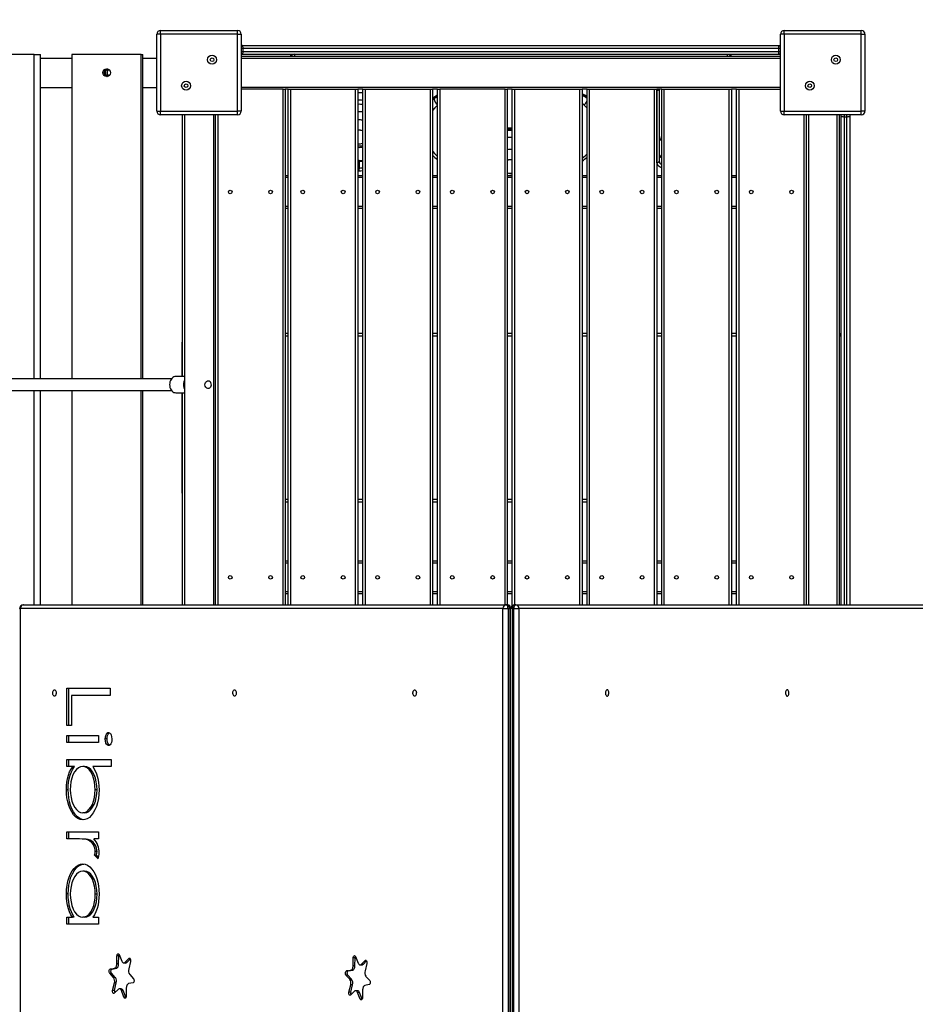
# Model space of a CAD drawing. Units: millimetres. Extents: x 12209 to 23825, y 13065 to 22168.
# Drawn here: x 18269 to 19489, y 19210 to 20551 of the extents above; entities that cross this region are included whole.
import ezdxf

# ---------------------------------------------------------------- set-up
doc = ezdxf.new("R2010")
doc.units = ezdxf.units.MM
doc.header["$PDSIZE"] = -1
doc.layers.get('0').update_dxf_attribs({"color": 1})
doc.layers.add('TIPTAP', color=6, linetype='Continuous')
doc.layers.add('TIPTAP_DIM', color=9, linetype='Continuous')
doc.styles.get("Standard").update_dxf_attribs({"font": 'arial.ttf'})
doc.dimstyles.new('0000000028386F98', dxfattribs={"dimscale": 100, "dimtxt": 1, "dimasz": 1, "dimexe": 1, "dimexo": 1, "dimgap": 1, "dimtad": 1, "dimdec": 0, "dimtxsty": 'Standard', "dimblk": 'OBLIQUE', "dimcen": 2.5, "dimdle": 1, "dimadec": 0, "dimazin": 0, "dimtfac": 1, "dimtdec": 0, "dimtmove": 0, "dimatfit": 3, "dimldrblk": 'OBLIQUE', "dimfxl": 0, "dimarcsym": 0})

# ---------------------------------------------------------------- blocks, each defined once
blk = doc.blocks.new('Z008_top')
at = {"layer": 'TIPTAP'}
for p, q in [((872, 2072.5), (872, 2177.5)), ((877, 2177.5), (872, 2177.5)), ((877, 2177.5), (877, 2182.5)), ((877, 2182.5), (982, 2182.5)), ((877, 2177.5), (877, 2072.5)), ((982, 2177.5), (877, 2177.5)), ((982, 2177.5), (982, 2182.5)), ((982, 2177.5), (987, 2177.5)), ((982, 2072.5), (982, 2177.5)), ((987, 2177.5), (987, 2072.5)), ((1727, 2177.5), (1722, 2177.5)), ((1722, 2072.5), (1722, 2177.5)), ((1727, 2177.5), (1727, 2182.5)), ((1727, 2182.5), (1832, 2182.5)), ((1832, 2177.5), (1727, 2177.5)), ((1727, 2177.5), (1727, 2072.5)), ((1832, 2177.5), (1832, 2182.5)), ((1832, 2072.5), (1832, 2177.5)), ((1832, 2177.5), (1837, 2177.5)), ((1837, 2177.5), (1837, 2072.5)), ((987, 2162), (988.4, 2162)), ((988.4, 2162), (1720.5, 2162)), ((1720.5, 2162), (1722, 2162)), ((704.9, 2150), (611.6, 2150)), ((704.9, 1708), (704.9, 2150)), ((704.9, 2150), (713.5, 2150)), ((713.4, 1708), (713.5, 2150)), ((756.1, 2150), (756.1, 1708)), ((850.8, 2150), (756.1, 2150)), ((850.8, 1708), (850.8, 2150)), ((850.8, 2150), (852.9, 2150)), ((852.9, 1708), (852.9, 2150)), ((989.5, 2158), (987, 2158)), ((987, 2154), (989.5, 2154)), ((988.4, 2150), (987, 2150)), ((987, 2147.5), (1722, 2147.5)), ((1720.5, 2150), (988.4, 2150)), ((989.5, 2154), (989.5, 2158)), ((1719.5, 2158), (989.5, 2158)), ((989.5, 2154), (1719.5, 2154)), ((1054.5, 2147.5), (1054.5, 2150)), ((1059.5, 2150), (1059.5, 2147.5)), ((1649.5, 2147.5), (1649.5, 2150)), ((1654.5, 2147.5), (1654.5, 2150)), ((1719.5, 2154), (1719.5, 2158)), ((1722, 2158), (1719.5, 2158)), ((1719.5, 2154), (1722, 2154)), ((1722, 2150), (1720.5, 2150)), ((713.5, 2145), (756.1, 2145)), ((852.9, 2145), (872, 2145)), ((1722, 2144.5), (987, 2144.5)), ((713.5, 2105), (756.1, 2105)), ((852.9, 2105), (872, 2105)), ((987, 2105.5), (1722, 2105.5)), ((1044, 2102.5), (987, 2102.5)), ((1044, 2102.5), (1047, 2102.5)), ((1044, 1400), (1044, 2102.5)), ((1050.9, 2102.5), (1047, 2102.5)), ((1047, 2102.5), (1047, 1400)), ((1050.9, 1400), (1050.9, 2102.5)), ((1050.9, 2102.5), (1053.9, 2102.5)), ((1053.9, 2102.5), (1142.9, 2102.5)), ((1053.9, 2102.5), (1053.9, 1400)), ((1142.9, 2102.5), (1145.9, 2102.5)), ((1142.9, 1400), (1142.9, 2102.5)), ((1152.7, 2102.5), (1145.9, 2102.5)), ((1145.9, 2102.5), (1145.9, 1400)), ((1152.7, 1400), (1152.7, 2102.5)), ((1152.7, 2102.5), (1155.7, 2102.5)), ((1155.7, 2102.5), (1244.7, 2102.5)), ((1155.7, 2102.5), (1155.7, 1400)), ((1244.7, 2102.5), (1247.7, 2102.5)), ((1244.7, 1400), (1244.7, 2102.5)), ((1254.6, 2102.5), (1247.7, 2102.5)), ((1247.7, 2102.5), (1247.7, 1400)), ((1254.6, 1400), (1254.6, 2102.5)), ((1254.6, 2102.5), (1257.6, 2102.5)), ((1346.6, 2102.5), (1257.6, 2102.5)), ((1257.6, 2102.5), (1257.6, 1400)), ((1346.6, 2102.5), (1349.6, 2102.5)), ((1346.6, 1400), (1346.6, 2102.5)), ((1356.4, 2102.5), (1349.6, 2102.5)), ((1349.6, 2102.5), (1349.6, 1400)), ((1356.4, 1399), (1356.4, 2102.5)), ((1356.4, 2102.5), (1359.4, 2102.5)), ((1359.4, 2102.5), (1448.4, 2102.5)), ((1359.4, 2102.5), (1359.4, 1400)), ((1448.4, 2102.5), (1451.4, 2102.5)), ((1448.4, 1400), (1448.4, 2102.5)), ((1458.3, 2102.5), (1451.4, 2102.5)), ((1451.4, 2102.5), (1451.4, 1400)), ((1458.3, 1400), (1458.3, 2102.5)), ((1458.3, 2102.5), (1461.3, 2102.5)), ((1461.3, 2102.5), (1550.3, 2102.5)), ((1461.3, 2102.5), (1461.3, 1400)), ((1550.3, 2102.5), (1553.3, 2102.5)), ((1550.3, 1400), (1550.3, 2102.5)), ((1560.1, 2102.5), (1553.3, 2102.5)), ((1553.3, 2102.5), (1553.3, 1400)), ((1553.5, 2002.6), (1553.5, 2100.9)), ((1556.5, 2102.5), (1556.5, 2004.7)), ((1557, 2038), (1557, 2102.5)), ((1560.1, 1400), (1560.1, 2102.5)), ((1560.1, 2102.5), (1563.1, 2102.5)), ((1563.1, 2102.5), (1652.1, 2102.5)), ((1563.1, 2102.5), (1563.1, 1400)), ((1652.1, 2102.5), (1655.1, 2102.5)), ((1652.1, 1400), (1652.1, 2102.5)), ((1662, 2102.5), (1655.1, 2102.5)), ((1655.1, 2102.5), (1655.1, 1400)), ((1662, 1400), (1662, 2102.5)), ((1662, 2102.5), (1665, 2102.5)), ((1665, 2102.5), (1722, 2102.5)), ((1665, 2102.5), (1665, 1400)), ((1249.9, 2090), (1247.7, 2088.1)), ((1247.7, 2087.3), (1249.9, 2089.3)), ((1249.9, 2089.3), (1249.9, 2090)), ((1458.3, 2076.8), (1453.7, 2081.3)), ((872, 2072.5), (877, 2072.5)), ((877, 2067.5), (877, 2072.5)), ((877, 2072.5), (982, 2072.5)), ((982, 2067.5), (877, 2067.5)), ((907, 1711), (907, 2067.5)), ((909.5, 2067.5), (909.5, 1400)), ((949.5, 1400), (949.5, 2067.5)), ((952, 1400), (952, 2067.5)), ((955, 2067.5), (955, 1400)), ((982, 2067.5), (982, 2072.5)), ((987, 2072.5), (982, 2072.5)), ((1722, 2072.5), (1727, 2072.5)), ((1727, 2067.5), (1727, 2072.5)), ((1727, 2072.5), (1832, 2072.5)), ((1832, 2067.5), (1727, 2067.5)), ((1754, 1400), (1754, 2067.5)), ((1757, 2067.5), (1757, 1400)), ((1760, 2067.5), (1760, 1400)), ((1799, 1400), (1799, 2067.5)), ((1802, 2067.5), (1802, 1400)), ((1804.5, 2066), (1804.5, 2067.5)), ((1804.5, 1400), (1804.5, 2066)), ((1808.5, 2067.5), (1808.5, 2065)), ((1812.5, 2065), (1812.5, 2067.5)), ((1816.5, 2067.5), (1816.5, 2066)), ((1816.5, 2066), (1816.5, 1400)), ((1837, 2072.5), (1832, 2072.5)), ((1832, 2067.5), (1832, 2072.5)), ((1808.5, 2065), (1812.5, 2065)), ((1808.5, 2065), (1808.5, 1400)), ((1812.5, 1400), (1812.5, 2065)), ((1147.5, 2005.2), (1145.9, 2005.2)), ((1147.5, 2004.3), (1145.9, 2004.3)), ((1147.5, 2004.3), (1147.5, 2005.2)), ((1147.5, 2004.3), (1147.5, 1995.1)), ((1145.9, 1995.1), (1147.5, 1995.1)), ((1147.5, 1990.9), (1145.9, 1990.9)), ((1147.5, 1990.9), (1147.5, 1995.1)), ((1047, 1985), (1050.9, 1985)), ((1050.9, 1982), (1047, 1982)), ((1145.9, 1985), (1152.7, 1985)), ((1152.7, 1982), (1145.9, 1982)), ((1247.7, 1985), (1254.6, 1985)), ((1254.6, 1982), (1247.7, 1982)), ((1349.6, 1985), (1356.4, 1985)), ((1356.4, 1982), (1349.6, 1982)), ((1451.4, 1985), (1458.3, 1985)), ((1458.3, 1982), (1451.4, 1982)), ((1553.3, 1985), (1560.1, 1985)), ((1560.1, 1982), (1553.3, 1982)), ((1655.1, 1985), (1662, 1985)), ((1662, 1982), (1655.1, 1982)), ((1047, 1943), (1050.9, 1943)), ((1050.9, 1940), (1047, 1940)), ((1145.9, 1943), (1152.7, 1943)), ((1152.7, 1940), (1145.9, 1940)), ((1247.7, 1943), (1254.6, 1943)), ((1254.6, 1940), (1247.7, 1940)), ((1349.6, 1943), (1356.4, 1943)), ((1356.4, 1940), (1349.6, 1940)), ((1451.4, 1943), (1458.3, 1943)), ((1458.3, 1940), (1451.4, 1940)), ((1553.3, 1943), (1560.1, 1943)), ((1560.1, 1940), (1553.3, 1940)), ((1655.1, 1943), (1662, 1943)), ((1662, 1940), (1655.1, 1940)), ((1047, 1770), (1050.9, 1770)), ((1050.9, 1766), (1047, 1766)), ((1145.9, 1770), (1152.7, 1770)), ((1152.7, 1766), (1145.9, 1766)), ((1247.7, 1770), (1254.6, 1770)), ((1254.6, 1766), (1247.7, 1766)), ((1349.6, 1770), (1356.4, 1770)), ((1356.4, 1766), (1349.6, 1766)), ((1451.4, 1770), (1458.3, 1770)), ((1458.3, 1766), (1451.4, 1766)), ((1553.3, 1770), (1560.1, 1770)), ((1560.1, 1766), (1553.3, 1766)), ((1655.1, 1770), (1662, 1770)), ((1662, 1766), (1655.1, 1766)), ((1804.5, 1766), (1802, 1766)), ((906.5, 1711), (906.5, 1755)), ((906.5, 1755), (907, 1755)), ((892.2, 1708), (-480.6, 1708)), ((909.5, 1711), (897.9, 1711)), ((-480.6, 1692), (892.2, 1692)), ((704.9, 1400), (704.9, 1692)), ((713.4, 1400), (713.4, 1692)), ((756.1, 1692), (756.1, 1400)), ((850.8, 1400), (850.8, 1692)), ((852.9, 1400), (852.9, 1692)), ((897.9, 1689), (909.5, 1689)), ((906.5, 1555), (906.5, 1689)), ((907, 1400), (907, 1689)), ((906.5, 1555), (907, 1555)), ((1047, 1544), (1050.9, 1544)), ((1145.9, 1544), (1152.7, 1544)), ((1247.7, 1544), (1254.6, 1544)), ((1349.6, 1544), (1356.4, 1544)), ((1451.4, 1544), (1458.3, 1544)), ((1050.9, 1540), (1047, 1540)), ((1152.7, 1540), (1145.9, 1540)), ((1254.6, 1540), (1247.7, 1540)), ((1356.4, 1540), (1349.6, 1540)), ((1458.3, 1540), (1451.4, 1540)), ((1047, 1460), (1050.9, 1460)), ((1050.9, 1457), (1047, 1457)), ((1145.9, 1460), (1152.7, 1460)), ((1152.7, 1457), (1145.9, 1457)), ((1247.7, 1460), (1254.6, 1460)), ((1254.6, 1457), (1247.7, 1457)), ((1349.6, 1460), (1356.4, 1460)), ((1356.4, 1457), (1349.6, 1457)), ((1451.4, 1460), (1458.3, 1460)), ((1458.3, 1457), (1451.4, 1457)), ((1553.3, 1460), (1560.1, 1460)), ((1560.1, 1457), (1553.3, 1457)), ((1655.1, 1460), (1662, 1460)), ((1662, 1457), (1655.1, 1457)), ((1047, 1418), (1050.9, 1418)), ((1050.9, 1415), (1047, 1415)), ((1145.9, 1418), (1152.7, 1418)), ((1152.7, 1415), (1145.9, 1415)), ((1247.7, 1418), (1254.6, 1418)), ((1254.6, 1415), (1247.7, 1415)), ((1349.6, 1418), (1356.4, 1418)), ((1356.4, 1415), (1349.6, 1415)), ((1451.4, 1418), (1458.3, 1418)), ((1458.3, 1415), (1451.4, 1415)), ((1553.3, 1418), (1560.1, 1418)), ((1560.1, 1415), (1553.3, 1415)), ((1655.1, 1418), (1662, 1418)), ((1662, 1415), (1655.1, 1415)), ((690, 1400), (1347.8, 1400)), ((1347.8, 1400), (1349.5, 1400)), ((1359.5, 1400), (1361.2, 1400)), ((1361.2, 1400), (2019, 1400)), ((685, 1395), (685.9, 1395)), ((1343.7, 1395), (685.9, 1395)), ((685.9, 1395), (685.9, 305)), ((1343.7, 1395), (1350.6, 1395)), ((1343.7, 305), (1343.7, 1395)), ((1350.6, 1395), (1350.6, 305)), ((1352.3, 1395), (1350.6, 1395)), ((1352.3, 305), (1352.3, 1395)), ((1352.3, 1395), (1354.5, 1395)), ((1354.5, 305), (1354.5, 1395)), ((1356.7, 1395), (1354.5, 1395)), ((1356.7, 1395), (1356.7, 305)), ((1358.4, 1395), (1356.7, 1395)), ((1358.4, 305), (1358.4, 1395)), ((1358.4, 1395), (1365.3, 1395)), ((1365.3, 1395), (1365.3, 305)), ((2023.1, 1395), (1365.3, 1395)), ((749.4, 1235.7), (749.4, 1286.3)), ((749.4, 1286.3), (808.4, 1286.3)), ((751.9, 1235.7), (751.9, 1286.3)), ((755.5, 1276.7), (755.5, 1235.7)), ((808.4, 1276.7), (755.5, 1276.7)), ((808.4, 1286.3), (808.4, 1276.7)), ((755.5, 1235.7), (749.4, 1235.7)), ((749.4, 1212.5), (749.4, 1222)), ((749.4, 1222), (792.5, 1222)), ((751.9, 1212.5), (751.9, 1222)), ((792.5, 1222), (792.5, 1212.5)), ((792.5, 1212.5), (749.4, 1212.5)), ((804.1, 1217.3), (801.6, 1217.3)), ((749.4, 1189.2), (809.9, 1189.2)), ((749.4, 1179.6), (749.4, 1189.2)), ((751.9, 1179.6), (751.9, 1189.2)), ((809.9, 1189.2), (809.9, 1179.6)), ((757.4, 1179.6), (749.4, 1179.6)), ((759.9, 1179.6), (757.4, 1179.6)), ((773.6, 1179.6), (771.1, 1179.6)), ((809.9, 1179.6), (784.7, 1179.6)), ((751.2, 1148.1), (748.7, 1148.1)), ((790.5, 1148.1), (788, 1148.1)), ((773.4, 1116.7), (770.9, 1116.7)), ((749.4, 1081.2), (749.4, 1090.7)), ((749.4, 1090.7), (792.5, 1090.7)), ((751.9, 1081.2), (751.9, 1090.7)), ((792.5, 1090.7), (792.5, 1081.2)), ((763.9, 1081.2), (749.4, 1081.2)), ((766.4, 1081.2), (763.9, 1081.2)), ((781.2, 1079.5), (778.7, 1079.5)), ((792.5, 1081.2), (786.2, 1081.2)), ((790.5, 1064), (788, 1064)), ((791.8, 1053.8), (787.2, 1059.1)), ((789.7, 1059.1), (787.2, 1059.1)), ((792.4, 1056), (789.7, 1059.1)), ((773.5, 1037.4), (771, 1037.4)), ((751.2, 1006.3), (748.7, 1006.3)), ((790.5, 1005.9), (788, 1005.9)), ((749.4, 974.5), (756.9, 974.5)), ((749.4, 964.9), (749.4, 974.5)), ((751.9, 964.9), (751.9, 974.5)), ((759.4, 974.5), (756.9, 974.5)), ((773.4, 974.5), (770.9, 974.5)), ((784.6, 974.5), (792.5, 974.5)), ((792.5, 974.5), (792.5, 964.9)), ((792.5, 964.9), (749.4, 964.9)), ((817.4, 910.8), (817.6, 921.8)), ((820.1, 921.8), (817.6, 921.8)), ((819.9, 910.8), (820.1, 921.8)), ((820.6, 923.5), (824.2, 914.5)), ((828.5, 912.8), (833.9, 918)), ((831, 912.8), (828.5, 912.8)), ((831, 912.8), (835.8, 917.5)), ((836.2, 914.1), (833.7, 904)), ((835.4, 918), (833.9, 918)), ((1139.4, 908.2), (1139.6, 919.2)), ((1142.1, 919.2), (1139.6, 919.2)), ((1141.9, 908.2), (1142.1, 919.2)), ((1142.6, 920.9), (1146.2, 912)), ((1150.5, 910.2), (1155.9, 915.4)), ((1153, 910.2), (1157.8, 914.9)), ((1157.4, 915.4), (1155.9, 915.4)), ((808.4, 903.8), (814.5, 905)), ((810.9, 903.8), (808.4, 903.8)), ((810.9, 903.8), (817, 905)), ((817, 905), (814.5, 905)), ((819.9, 910.8), (817.4, 910.8)), ((826.9, 912.1), (829.4, 912.1)), ((1130.4, 901.2), (1136.5, 902.4)), ((1132.9, 901.2), (1130.4, 901.2)), ((1132.9, 901.2), (1139, 902.4)), ((1139, 902.4), (1136.5, 902.4)), ((1141.9, 908.2), (1139.4, 908.2)), ((1148.9, 909.5), (1151.4, 909.5)), ((1153, 910.2), (1150.5, 910.2)), ((1158.2, 911.6), (1155.7, 901.5)), ((812.9, 892.4), (807.7, 898.3)), ((810.2, 898.3), (807.7, 898.3)), ((815.4, 892.4), (810.2, 898.3)), ((815.4, 892.4), (812.9, 892.4)), ((835, 896.5), (840.2, 890.7)), ((1134.9, 889.9), (1129.7, 895.7)), ((1132.2, 895.7), (1129.7, 895.7)), ((1137.4, 889.9), (1132.2, 895.7)), ((1137.4, 889.9), (1134.9, 889.9)), ((1157, 893.9), (1162.2, 888.1)), ((811.7, 874.8), (814.2, 884.9)), ((814.2, 874.8), (811.7, 874.8)), ((819.4, 876.2), (814, 871)), ((814.2, 874.8), (816.7, 884.9)), ((816.7, 884.9), (814.2, 884.9)), ((823.5, 876.9), (821, 876.9)), ((827.2, 865.5), (823.6, 874.4)), ((826.1, 874.4), (823.6, 874.4)), ((829.7, 865.5), (826.1, 874.4)), ((830.4, 878.2), (830.2, 867.2)), ((839.5, 885.1), (833.4, 884)), ((1133.7, 872.2), (1136.2, 882.3)), ((1136.2, 872.2), (1133.7, 872.2)), ((1141.4, 873.6), (1136, 868.4)), ((1136.2, 872.2), (1138.7, 882.3)), ((1138.7, 882.3), (1136.2, 882.3)), ((1145.4, 874.3), (1142.9, 874.3)), ((1152.4, 875.6), (1152.2, 864.6)), ((1161.5, 882.6), (1155.4, 881.4)), ((829.7, 865.5), (827.2, 865.5)), ((829.8, 865.3), (829.7, 865.5)), ((1149.2, 862.9), (1145.6, 871.8)), ((1148.1, 871.8), (1145.6, 871.8)), ((1151.7, 862.9), (1148.1, 871.8)), ((1151.7, 862.9), (1149.2, 862.9)), ((1151.8, 862.7), (1151.7, 862.9))]:
    blk.add_line(p, q, dxfattribs=at)
at = {"layer": 'TIPTAP', "flags": 128}
for points in [[(989.5, 2158), (989.5, 2158.8), (989.4, 2159.5), (989.3, 2160.2), (989.2, 2160.8), (989, 2161.3), (988.8, 2161.7), (988.7, 2161.9), (988.4, 2162)], [(1719.5, 2158), (1719.5, 2158.8), (1719.6, 2159.5), (1719.7, 2160.2), (1719.8, 2160.8), (1720, 2161.3), (1720.1, 2161.7), (1720.3, 2161.9), (1720.5, 2162)], [(988.4, 2150), (988.7, 2150.1), (988.8, 2150.3), (989, 2150.7), (989.2, 2151.2), (989.3, 2151.8), (989.4, 2152.5), (989.5, 2153.2), (989.5, 2154)], [(1720.5, 2150), (1720.3, 2150.1), (1720.1, 2150.3), (1720, 2150.7), (1719.8, 2151.2), (1719.7, 2151.8), (1719.6, 2152.5), (1719.5, 2153.2), (1719.5, 2154)], [(800.3, 2125), (800.5, 2123.6), (801, 2122.4), (801.8, 2121.3), (802.9, 2120.5), (804.2, 2119.9), (804.5, 2119.9), (804.2, 2119.9), (802.9, 2120.5), (801.8, 2121.3), (801, 2122.4), (800.5, 2123.6), (800.3, 2125), (800.5, 2126.4), (801, 2127.6), (801.8, 2128.7), (802.9, 2129.5), (804.2, 2130.1), (804.5, 2130.1)], [(1145.9, 2098.1), (1149.6, 2098.1), (1152.7, 2097.9)], [(1553.5, 2100.9), (1553.7, 2102.3), (1553.7, 2102.5)], [(1250.7, 2092.2), (1249, 2090.6), (1247.7, 2089.5)], [(1254.6, 2080.6), (1250.8, 2077.1), (1247.7, 2073.6)], [(1453.7, 2081.3), (1452.2, 2082.4), (1451.4, 2082.8)], [(1804.5, 2066), (1804.6, 2065.8), (1804.8, 2065.6), (1805.2, 2065.5), (1805.7, 2065.3), (1806.3, 2065.2), (1807, 2065.1), (1807.7, 2065), (1808.5, 2065)], [(1812.5, 2065), (1813.3, 2065), (1814, 2065.1), (1814.7, 2065.2), (1815.3, 2065.3), (1815.8, 2065.5), (1816.2, 2065.6), (1816.4, 2065.8), (1816.5, 2066)], [(1356.4, 2047.5), (1354.5, 2047.5), (1349.6, 2047.4)], [(1349.6, 2046.7), (1354.5, 2046.8), (1356.4, 2046.7)], [(1356.4, 2036.8), (1351.9, 2036.8), (1349.6, 2036.7)], [(1247.7, 2017.9), (1250.5, 2014.7), (1254.6, 2010.9)], [(1451.4, 2008.4), (1455.5, 2011.7), (1458.3, 2014.6)], [(1560.1, 1995.4), (1559.6, 1995.6), (1557.9, 1996.4), (1556.4, 1997.3), (1555.1, 1998.5), (1554.2, 1999.8), (1553.7, 2001.1), (1553.5, 2002.6)], [(1152.7, 1991.4), (1150.2, 1991), (1147.5, 1990.9)], [(906.5, 1755), (906.7, 1757.3), (907, 1758.8)], [(897.9, 1711), (896.7, 1710.9), (895.2, 1710.5), (893.8, 1709.7), (892.6, 1708.6), (891.4, 1707.2), (890.5, 1705.6), (889.9, 1703.9), (889.5, 1702), (889.3, 1700)], [(942.1, 1705.2), (943.4, 1705), (944.5, 1704.1), (945.2, 1702.9), (945.7, 1701.2), (945.8, 1699.5), (945.5, 1697.8), (944.9, 1696.4), (943.9, 1695.3), (942.7, 1694.8), (941.4, 1694.8), (940, 1695.4), (938.8, 1696.5), (938, 1698), (937.6, 1699.8), (937.8, 1701.5), (938.5, 1703), (939.6, 1704.3), (941, 1705), (942.1, 1705.2)], [(889.3, 1700), (889.5, 1698), (889.9, 1696.1), (890.5, 1694.4), (891.4, 1692.8), (892.6, 1691.4), (893.8, 1690.3), (895.2, 1689.5), (896.7, 1689.1), (897.9, 1689)], [(907, 1551.2), (906.7, 1552.7), (906.5, 1555)], [(1350.6, 1395), (1350.5, 1396), (1350.4, 1396.9), (1350.1, 1397.8), (1349.8, 1398.5), (1349.4, 1399.2), (1348.9, 1399.6), (1348.4, 1399.9), (1347.8, 1400)], [(1349.5, 1400), (1350, 1399.9), (1350.6, 1399.6), (1351, 1399.2), (1351.4, 1398.5), (1351.8, 1397.8), (1352, 1396.9), (1352.2, 1396), (1352.3, 1395)], [(1356.7, 1395), (1356.8, 1396), (1356.9, 1396.9), (1357.2, 1397.8), (1357.5, 1398.5), (1358, 1399.2), (1358.4, 1399.6), (1359, 1399.9), (1359.5, 1400)], [(1361.2, 1400), (1360.6, 1399.9), (1360.1, 1399.6), (1359.6, 1399.2), (1359.2, 1398.5), (1358.9, 1397.8), (1358.6, 1396.9), (1358.5, 1396), (1358.4, 1395)], [(732.5, 1284.2), (733.2, 1284.1), (733.8, 1283.5), (734.3, 1282.6), (734.7, 1281.6), (734.8, 1280.3), (734.8, 1279.1), (734.5, 1277.9), (734.1, 1276.9), (733.5, 1276.2), (732.8, 1275.8), (732.1, 1275.8), (731.5, 1276.2), (730.9, 1276.9), (730.4, 1277.9), (730.2, 1279.1), (730.1, 1280.3), (730.3, 1281.6), (730.6, 1282.6), (731.1, 1283.5), (731.8, 1284.1), (732.5, 1284.2)], [(977.9, 1284.2), (978.6, 1284.1), (979.2, 1283.5), (979.7, 1282.6), (980.1, 1281.6), (980.2, 1280.3), (980.2, 1279.1), (979.9, 1277.9), (979.5, 1276.9), (978.9, 1276.2), (978.3, 1275.8), (977.6, 1275.8), (976.9, 1276.2), (976.3, 1276.9), (975.9, 1277.9), (975.6, 1279.1), (975.6, 1280.3), (975.7, 1281.6), (976.1, 1282.6), (976.6, 1283.5), (977.2, 1284.1), (977.9, 1284.2)], [(1223.3, 1284.2), (1224, 1284.1), (1224.7, 1283.5), (1225.2, 1282.6), (1225.5, 1281.6), (1225.7, 1280.3), (1225.6, 1279.1), (1225.4, 1277.9), (1224.9, 1276.9), (1224.4, 1276.2), (1223.7, 1275.8), (1223, 1275.8), (1222.3, 1276.2), (1221.7, 1276.9), (1221.3, 1277.9), (1221, 1279.1), (1221, 1280.3), (1221.1, 1281.6), (1221.5, 1282.6), (1222, 1283.5), (1222.6, 1284.1), (1223.3, 1284.2)], [(1485.7, 1284.2), (1485, 1284.1), (1484.3, 1283.5), (1483.8, 1282.6), (1483.5, 1281.6), (1483.3, 1280.3), (1483.4, 1279.1), (1483.6, 1277.9), (1484.1, 1276.9), (1484.6, 1276.2), (1485.3, 1275.8), (1486, 1275.8), (1486.7, 1276.2), (1487.3, 1276.9), (1487.7, 1277.9), (1487.9, 1279.1), (1488, 1280.3), (1487.8, 1281.6), (1487.5, 1282.6), (1487, 1283.5), (1486.4, 1284.1), (1485.7, 1284.2)], [(1731.1, 1284.2), (1730.4, 1284.1), (1729.8, 1283.5), (1729.3, 1282.6), (1728.9, 1281.6), (1728.7, 1280.3), (1728.8, 1279.1), (1729.1, 1277.9), (1729.5, 1276.9), (1730.1, 1276.2), (1730.7, 1275.8), (1731.4, 1275.8), (1732.1, 1276.2), (1732.7, 1276.9), (1733.1, 1277.9), (1733.4, 1279.1), (1733.4, 1280.3), (1733.3, 1281.6), (1732.9, 1282.6), (1732.4, 1283.5), (1731.8, 1284.1), (1731.1, 1284.2)], [(801.6, 1217.3), (801.8, 1219.8), (802.3, 1222), (803.2, 1224), (804, 1225.2), (805, 1225.9), (806.1, 1226.1)], [(804.1, 1217.3), (804.3, 1219.8), (804.8, 1222), (805.7, 1224), (806.5, 1225.2), (807.4, 1225.8)], [(806.1, 1226.1), (807.5, 1225.8), (808.7, 1224.6), (809.7, 1222.8), (810.4, 1220.2), (810.7, 1217.3)], [(806.1, 1208.4), (804.7, 1208.8), (803.5, 1210), (802.6, 1211.8), (801.8, 1214.4), (801.6, 1217.3)], [(807.4, 1208.7), (807.2, 1208.8), (806, 1210), (805.1, 1211.8), (804.3, 1214.4), (804.1, 1217.3)], [(810.7, 1217.3), (810.5, 1214.8), (810, 1212.5), (809.1, 1210.5), (808.2, 1209.3), (807.2, 1208.6), (806.1, 1208.4)], [(748.7, 1148.1), (748.8, 1153.3), (749.3, 1158.3), (750.2, 1163.2), (751.4, 1167.9), (753.1, 1172.3), (755.1, 1176.2), (757.4, 1179.6)], [(751.2, 1148.1), (751.3, 1153.3), (751.8, 1158.3), (752.7, 1163.2), (753.9, 1167.9), (755.6, 1172.3), (757.6, 1176.2), (759.9, 1179.6)], [(771.1, 1179.6), (768, 1179.2), (765.1, 1177.9), (762.3, 1175.5), (759.9, 1172.3), (757.7, 1168.3), (756.1, 1163.8), (754.9, 1158.9), (754.2, 1153.6), (754, 1148.2)], [(788, 1148.1), (787.7, 1153.5), (787, 1158.9), (785.8, 1163.9), (784.1, 1168.5), (782, 1172.5), (779.6, 1175.6), (776.9, 1177.9), (774, 1179.2), (771.1, 1179.6)], [(790.5, 1148.1), (790.2, 1153.5), (789.5, 1158.9), (788.3, 1163.9), (786.6, 1168.5), (784.5, 1172.5), (782.1, 1175.6), (779.4, 1177.9), (776.5, 1179.2), (773.6, 1179.6)], [(784.7, 1179.6), (787.5, 1175), (789.8, 1169.6), (791.6, 1163.6), (792.5, 1158.5), (793.1, 1153.2), (793.3, 1147.8)], [(770.9, 1107.2), (767.6, 1107.6), (764.4, 1108.8), (761.3, 1111), (758.5, 1114.1), (756, 1117.8), (753.7, 1122.2), (751.9, 1126.7), (750.5, 1131.7), (749.4, 1137), (748.9, 1142.5), (748.7, 1148.1)], [(772.2, 1107.3), (770.1, 1107.6), (766.9, 1108.8), (763.8, 1111), (761, 1114.1), (758.5, 1117.8), (756.2, 1122.2), (754.4, 1126.7), (753, 1131.7), (751.9, 1137), (751.4, 1142.5), (751.2, 1148.1)], [(754, 1148.2), (754.2, 1142.8), (755, 1137.5), (756.2, 1132.5), (757.9, 1128), (760, 1124.1), (762.4, 1121), (765.1, 1118.7), (767.9, 1117.2), (770.9, 1116.7)], [(770.9, 1116.7), (773.9, 1117.2), (776.8, 1118.7), (779.5, 1121.1), (782, 1124.3), (784.1, 1128.2), (785.8, 1132.7), (787, 1137.5), (787.7, 1142.7), (788, 1148.1)], [(793.3, 1147.8), (793.1, 1141.9), (792.4, 1136.1), (791.2, 1130.5), (789.6, 1125.3), (787.6, 1120.6), (785.2, 1116.5), (782.7, 1113.1), (780, 1110.5), (777, 1108.6), (774, 1107.5), (770.9, 1107.2)], [(773.4, 1116.7), (776.4, 1117.2), (779.3, 1118.7), (782, 1121.1), (784.5, 1124.3), (786.6, 1128.2), (788.3, 1132.7), (789.5, 1137.5), (790.2, 1142.7), (790.5, 1148.1)], [(778.7, 1079.5), (776, 1080.3), (773.2, 1080.7), (770.4, 1081), (763.9, 1081.2)], [(781.2, 1079.5), (778.5, 1080.3), (775.7, 1080.7), (772.9, 1081), (766.4, 1081.2)], [(787.2, 1059.1), (787.8, 1061.7), (788, 1064)], [(789.7, 1059.1), (790.3, 1061.7), (790.5, 1064)], [(748.7, 1006.3), (748.9, 1012.3), (749.6, 1018.1), (750.7, 1023.7), (752.4, 1028.9), (754.4, 1033.5), (756.8, 1037.7), (759.3, 1041), (762, 1043.7), (764.9, 1045.5), (768, 1046.6), (771.1, 1047)], [(751.2, 1006.3), (751.4, 1012.3), (752.1, 1018.1), (753.2, 1023.7), (754.9, 1028.9), (756.9, 1033.5), (759.3, 1037.7), (761.8, 1041), (764.5, 1043.7), (767.4, 1045.5), (770.5, 1046.6), (772.3, 1046.8)], [(771.1, 1047), (774.4, 1046.6), (777.6, 1045.3), (780.6, 1043.1), (783.5, 1040.1), (786, 1036.3), (788.3, 1032), (790.1, 1027.4), (791.5, 1022.4), (792.5, 1017.1), (793.1, 1011.6), (793.3, 1006)], [(771, 1037.4), (768, 1036.9), (765.1, 1035.4), (762.4, 1033), (760, 1029.8), (757.8, 1025.9), (756.2, 1021.4), (755, 1016.5), (754.2, 1011.3), (754, 1006)], [(788, 1005.9), (787.8, 1011.4), (787, 1016.7), (785.8, 1021.6), (784.1, 1026.2), (782, 1030.1), (779.5, 1033.2), (776.9, 1035.5), (774, 1036.9), (771, 1037.4)], [(790.5, 1005.9), (790.3, 1011.4), (789.5, 1016.7), (788.3, 1021.6), (786.6, 1026.2), (784.5, 1030.1), (782, 1033.2), (779.4, 1035.5), (776.5, 1036.9), (773.5, 1037.4)], [(756.9, 974.5), (754.8, 977.9), (753, 981.8), (751.4, 986.1), (750.2, 990.7), (749.4, 995.8), (748.8, 1001), (748.7, 1006.3)], [(759.4, 974.5), (757.3, 977.9), (755.5, 981.8), (753.9, 986.1), (752.7, 990.7), (751.9, 995.8), (751.3, 1001), (751.2, 1006.3)], [(754, 1006), (754.2, 1000.5), (755, 995.2), (756.2, 990.2), (757.8, 985.6), (759.9, 981.6), (762.3, 978.5), (765, 976.2), (767.9, 974.9), (770.9, 974.5)], [(770.9, 974.5), (773.9, 974.9), (776.9, 976.3), (779.6, 978.6), (782.1, 981.8), (784.2, 985.8), (785.9, 990.3), (787.1, 995.2), (787.8, 1000.5), (788, 1005.9)], [(773.4, 974.5), (776.4, 974.9), (779.4, 976.3), (782.1, 978.6), (784.6, 981.8), (786.7, 985.8), (788.4, 990.3), (789.6, 995.2), (790.3, 1000.5), (790.5, 1005.9)], [(793.3, 1006), (793.1, 1000.9), (792.6, 995.8), (791.8, 990.9), (790.6, 986.3), (788.9, 981.8), (786.9, 977.9), (784.6, 974.5)], [(817.6, 921.8), (817.7, 922.7), (818, 923.5), (818.4, 924.2), (818.8, 924.6), (819.3, 924.7), (819.8, 924.5), (820.3, 924.1), (820.6, 923.5)], [(824.2, 914.5), (824.6, 913.7), (825.1, 913.1), (825.6, 912.6), (826.2, 912.2), (826.8, 912.1), (827.4, 912.1), (827.9, 912.4), (828.5, 912.8)], [(833.9, 918), (834.4, 918.3), (834.9, 918.3), (835.4, 918.1), (835.8, 917.5), (836.1, 916.8), (836.3, 916), (836.3, 915), (836.2, 914.1)], [(1139.6, 919.2), (1139.7, 920.1), (1140, 920.9), (1140.3, 921.6), (1140.8, 922), (1141.3, 922.1), (1141.8, 922), (1142.3, 921.5), (1142.6, 920.9)], [(1155.9, 915.4), (1156.3, 915.7), (1156.9, 915.7), (1157.4, 915.5), (1157.8, 915), (1158.1, 914.2), (1158.3, 913.4), (1158.3, 912.5), (1158.2, 911.6)], [(807.7, 898.3), (807.3, 898.9), (807.1, 899.7), (806.9, 900.6), (807, 901.5), (807.2, 902.3), (807.5, 903.1), (807.9, 903.6), (808.4, 903.8)], [(810.2, 898.3), (809.8, 898.9), (809.6, 899.7), (809.4, 900.6), (809.5, 901.5), (809.7, 902.3), (810, 903.1), (810.4, 903.6), (810.9, 903.8)], [(814.5, 905), (815.1, 905.2), (815.6, 905.6), (816.1, 906.2), (816.6, 906.9), (816.9, 907.7), (817.2, 908.7), (817.4, 909.7), (817.4, 910.8)], [(817, 905), (817.6, 905.2), (818.1, 905.6), (818.6, 906.2), (819.1, 906.9), (819.4, 907.7), (819.7, 908.7), (819.9, 909.7), (819.9, 910.8)], [(1129.7, 895.7), (1129.3, 896.3), (1129.1, 897.1), (1128.9, 898), (1129, 898.9), (1129.2, 899.8), (1129.5, 900.5), (1129.9, 901), (1130.4, 901.2)], [(1132.2, 895.7), (1131.8, 896.3), (1131.6, 897.1), (1131.4, 898), (1131.5, 898.9), (1131.7, 899.8), (1132, 900.5), (1132.4, 901), (1132.9, 901.2)], [(1136.5, 902.4), (1137.1, 902.6), (1137.6, 903), (1138.1, 903.6), (1138.6, 904.3), (1138.9, 905.1), (1139.2, 906.1), (1139.4, 907.1), (1139.4, 908.2)], [(1139, 902.4), (1139.6, 902.6), (1140.1, 903), (1140.6, 903.6), (1141.1, 904.3), (1141.4, 905.1), (1141.7, 906.1), (1141.9, 907.1), (1141.9, 908.2)], [(1146.2, 912), (1146.6, 911.2), (1147.1, 910.5), (1147.6, 910), (1148.2, 909.7), (1148.8, 909.5), (1149.4, 909.6), (1149.9, 909.8), (1150.5, 910.2)], [(840.2, 890.7), (840.6, 890.1), (840.8, 889.3), (840.9, 888.4), (840.9, 887.5), (840.7, 886.6), (840.4, 885.9), (840, 885.4), (839.5, 885.1)], [(1162.2, 888.1), (1162.5, 887.5), (1162.8, 886.7), (1162.9, 885.8), (1162.9, 884.9), (1162.7, 884), (1162.4, 883.3), (1162, 882.8), (1161.5, 882.6)], [(814, 871), (813.5, 870.7), (813, 870.6), (812.5, 870.9), (812.1, 871.4), (811.8, 872.1), (811.6, 873), (811.6, 873.9), (811.7, 874.8)], [(823.6, 874.4), (823.2, 875.2), (822.8, 875.9), (822.3, 876.4), (821.7, 876.7), (821.1, 876.9), (820.5, 876.8), (819.9, 876.6), (819.4, 876.2)], [(833.4, 884), (832.8, 883.7), (832.3, 883.4), (831.8, 882.8), (831.3, 882.1), (831, 881.2), (830.7, 880.3), (830.5, 879.3), (830.4, 878.2)], [(1136, 868.4), (1135.5, 868.1), (1135, 868.1), (1134.5, 868.3), (1134.1, 868.8), (1133.8, 869.6), (1133.6, 870.4), (1133.6, 871.3), (1133.7, 872.2)], [(1145.6, 871.8), (1145.2, 872.6), (1144.8, 873.3), (1144.3, 873.8), (1143.7, 874.1), (1143.1, 874.3), (1142.5, 874.2), (1141.9, 874), (1141.4, 873.6)], [(1155.4, 881.4), (1154.8, 881.2), (1154.3, 880.8), (1153.8, 880.2), (1153.3, 879.5), (1153, 878.7), (1152.7, 877.7), (1152.5, 876.7), (1152.4, 875.6)], [(830.2, 867.2), (830.1, 866.2), (829.9, 865.4), (829.5, 864.8), (829.1, 864.4), (828.6, 864.3), (828.1, 864.4), (827.6, 864.8), (827.2, 865.5)], [(1152.2, 864.6), (1152.1, 863.7), (1151.9, 862.9), (1151.5, 862.2), (1151.1, 861.8), (1150.5, 861.7), (1150, 861.8), (1149.6, 862.3), (1149.2, 862.9)]]:
    blk.add_lwpolyline(points, dxfattribs=at)
at = {"layer": 'TIPTAP'}
for centre, radius in [((947.2, 2142.7), 6), ((1797.2, 2142.7), 6), ((947.2, 2142.7), 2.5), ((1797.2, 2142.7), 2.5), ((803.5, 2125), 5.25), ((911.8, 2107.3), 6), ((911.8, 2107.3), 2.5), ((1761.8, 2107.3), 6), ((1761.8, 2107.3), 2.5), ((972, 1962.5), 2.5), ((1027, 1962.5), 2.5), ((1070.9, 1962.5), 2.5), ((1125.9, 1962.5), 2.5), ((1172.7, 1962.5), 2.5), ((1227.7, 1962.5), 2.5), ((1274.6, 1962.5), 2.5), ((1329.6, 1962.5), 2.5), ((1376.4, 1962.5), 2.5), ((1431.4, 1962.5), 2.5), ((1478.3, 1962.5), 2.5), ((1533.3, 1962.5), 2.5), ((1580.1, 1962.5), 2.5), ((1635.1, 1962.5), 2.5), ((1682, 1962.5), 2.5), ((1737, 1962.5), 2.5), ((972, 1437.5), 2.5), ((1027, 1437.5), 2.5), ((1070.9, 1437.5), 2.5), ((1125.9, 1437.5), 2.5), ((1172.7, 1437.5), 2.5), ((1227.7, 1437.5), 2.5), ((1274.6, 1437.5), 2.5), ((1329.6, 1437.5), 2.5), ((1376.4, 1437.5), 2.5), ((1431.4, 1437.5), 2.5), ((1478.3, 1437.5), 2.5), ((1533.3, 1437.5), 2.5), ((1580.1, 1437.5), 2.5), ((1635.1, 1437.5), 2.5), ((1682, 1437.5), 2.5), ((1737, 1437.5), 2.5)]:
    blk.add_circle(centre, radius, dxfattribs=at)
for centre, radius, start, end in [((877, 2177.5), 5, 90, 180), ((982, 2177.5), 5, 0, 90), ((1727, 2177.5), 5, 90, 180), ((1832, 2177.5), 5, 0, 90), ((1059.5, 2146.5), 5, 135, 168.0471), ((1059.1, 2144.9), 5.15, 85.9967, 149.2149), ((1650, 2145.1), 4.9, 29.0129, 95.7756), ((1649.5, 2146.5), 5, 11.9529, 45), ((805.6, 2125), 5.25, 101.4245, 180.0581), ((805.6, 2125), 5.25, 179.9452, 258.3259), ((805.5, 2125), 4.21, 70.7254, 285.2703), ((805.7, 2125), 4.22, 89.2159, 270.5938), ((808.1, 2125), 4.2, 107.861, 253.8388), ((808.3, 2125), 4.2, 109.2232, 249.4948), ((1262.7, 2074.9), 19.8, 114.106, 130.3283), ((1261.7, 2079.7), 16.6, 115.2981, 131.383), ((1445.6, 2077.5), 19.5, 49.2725, 72.4848), ((1445.4, 2073.4), 21.6, 53.3111, 73.7361), ((1445.4, 2072.7), 21.6, 53.309, 73.7365), ((1553.8, 2103.7), 2.88, 263.7108, 334.9994), ((1147.5, 2031.1), 56.4, 84.663, 91.625), ((1147.5, 2025.5), 56.4, 84.6577, 91.6284), ((1262.7, 2074.2), 19.8, 114.104, 130.3303), ((1252.6, 2090.2), 2.75, 133.5635, 183.7307), ((1260.5, 2090.6), 10.7, 186.8362, 236.6692), ((1447.6, 2091.5), 12, 300.8736, 333.6769), ((877, 2072.5), 5, 180, 270), ((982, 2072.5), 5, 270, 0), ((1147.5, 2025.4), 46.5, 83.5198, 91.9697), ((1727, 2072.5), 5, 180, 270), ((1832, 2072.5), 5, 270, 0), ((1147.5, 2037), 23.7, 77.1903, 93.8917), ((1147.5, 2028.5), 18.1, 73.1973, 95.1135), ((1147.5, 2028.6), 17.9, 72.9558, 95.1577), ((1147.5, 2028.7), 17.8, 72.9185, 95.1949), ((1354, 1985.3), 64.2, 87.7812, 93.8959), ((1147.5, 2046.1), 17.9, 264.8796, 287.007), ((1147.5, 2046), 17.9, 264.8565, 287.0301), ((1147.5, 2046.2), 18.2, 264.9375, 286.7518), ((1147.5, 2071.7), 46.4, 268.0226, 276.488), ((1564, 2038), 7, 180, 236.633), ((1148, 2064.1), 40.8, 267.0916, 276.7179), ((1291.9, 2057.2), 62.9, 225.34, 233.5646), ((1354.5, 1996.7), 23.8, 85.2913, 101.9063), ((1561.3, 2014.7), 4.91, 189.4139, 255.8888), ((1562.1, 2014.4), 5.6, 185.204, 249.9032), ((1147.6, 2029.6), 24.4, 269.7274, 282.1676), ((1147.5, 2029.1), 24.8, 269.904, 282.1326), ((1354.5, 1988.1), 18.3, 83.897, 105.5263), ((1354.5, 1988.4), 17.9, 83.7037, 105.8761), ((1354.5, 1988.3), 18, 83.7982, 105.7815), ((1416.6, 2055.9), 62.1, 304.1383, 312.1814), ((1553.9, 2005.2), 2.68, 261.9532, 348.5755), ((1562.2, 2005.3), 5.72, 185.9778, 249.1294), ((1147.5, 2020), 24.9, 269.922, 282.112), ((1354.5, 2005.9), 18, 254.2018, 276.2185), ((1354.5, 2005.9), 18, 254.2185, 276.2018), ((1354.5, 2006.1), 18.3, 254.4737, 276.103), ((1800.5, 1766), 4, 0, 67.9757), ((921.8, 1700.1), 13.5, 155.9623, 180.2662), ((921.8, 1699.9), 13.5, 179.7339, 204.0373), ((690, 1395), 5, 90, 180), ((690.5, 1395.4), 4.64, 95.6685, 184.7203), ((1348.3, 1395.4), 4.64, 95.6689, 184.7191), ((1349.5, 1395), 5, 0, 90), ((1359.5, 1395), 5, 90, 180), ((1360.7, 1395.4), 4.64, 355.2809, 84.3311), ((771.3, 1064.5), 16.7, 358.2393, 63.6277), ((773.8, 1064.5), 16.7, 358.2388, 63.6282), ((765.1, 1062.5), 28.2, 359.3508, 41.588), ((767.3, 1062.5), 26, 340.5717, 359.3348), ((824.6, 921.8), 4.42, 155.209, 180.2262), ((829.4, 914.3), 2.24, 271.8898, 316.8052), ((1146.6, 919.2), 4.43, 155.2344, 180.2042), ((842.3, 901.6), 8.93, 164.3976, 214.9291), ((1151.3, 911.8), 2.24, 271.8886, 316.8061), ((1164.3, 899.1), 8.93, 164.3976, 214.9283), ((805.6, 887.3), 8.93, 344.3976, 34.9291), ((808.1, 887.3), 8.93, 344.3976, 34.9291), ((1127.6, 884.7), 8.93, 344.3977, 34.9299), ((1130.1, 884.7), 8.93, 344.3976, 34.9283), ((818.9, 873.6), 4.86, 165.7039, 206.0599), ((823, 873.7), 3.24, 13.2358, 81.6175), ((1140.9, 871), 4.86, 165.7088, 206.055), ((1145, 871.1), 3.24, 13.2354, 81.6178)]:
    blk.add_arc(centre, radius, start, end, dxfattribs=at)
blk = doc.blocks.new('_Oblique')
at = {"color": 0, "linetype": 'ByBlock', "lineweight": -2}
blk.add_line((-0.5, -0.5), (0.5, 0.5), dxfattribs=at)
blk = doc.blocks.new('*D3')
at = {"layer": 'Defpoints', "color": 0}
for p in [(18938.3, 22068), (12425.3, 13938.8), (15958.3, 13938.8)]:
    blk.add_point(p, dxfattribs=at)
at = {"layer": 'TIPTAP_DIM', "color": 0, "linetype": 'ByBlock', "lineweight": -2}
for p, q in [((12425.3, 22168), (12425.3, 13838.8)), ((12525.3, 22068), (12325.3, 22068)), ((12525.3, 13938.8), (12325.3, 13938.8))]:
    blk.add_line(p, q, dxfattribs=at)
at = {"layer": 'TIPTAP_DIM', "color": 0, "lineweight": -2, "xscale": 100, "yscale": 100, "zscale": 100}
for p, rotation in [((12425.3, 22068), 90), ((12425.3, 13938.8), 270)]:
    blk.add_blockref('_Oblique', p, dxfattribs=dict(at, rotation=rotation))
at = {"layer": 'TIPTAP_DIM', "color": 0, "insert": (12274.3, 18003.4), "char_height": 100, "attachment_point": 5, "rotation": 90}
blk.add_mtext('8129', dxfattribs=at)

msp = doc.modelspace()

# ---------------------------------------------------------------- block references
at = {"layer": 'TIPTAP_DIM'}
msp.add_blockref('Z008_top', (17583.8, 18354), dxfattribs=at)

# ---------------------------------------------------------------- dimensions: what is measured, and where the dimension line sits
dim = msp.add_linear_dim(base=(12425.3, 13938.8), p1=(18938.3, 22068), p2=(15958.3, 13938.8), angle=90, dimstyle='0000000028386F98', dxfattribs=at)
dim.commit()
dim.dimension.update_dxf_attribs({"geometry": '*D3', "text_midpoint": (12274.3, 18003.4)})

doc.saveas('drawing.dxf')
